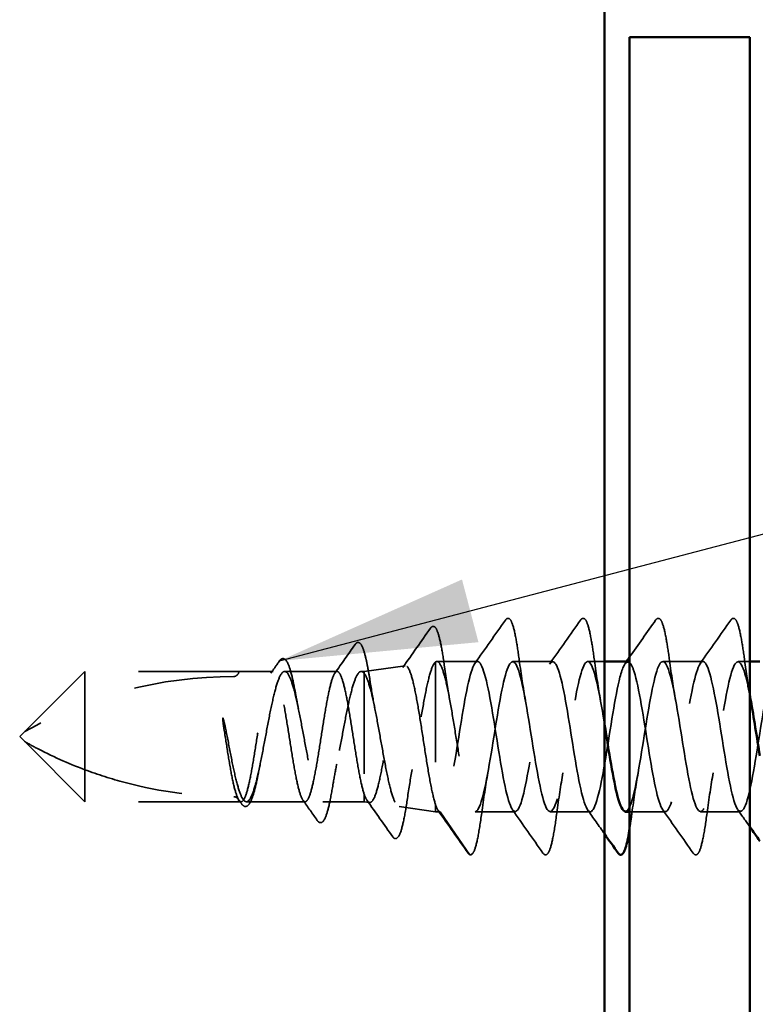
# Model space of a CAD drawing. Units: inches. Extents: x 0.6 to 33.4, y 0.6 to 21.4.
# Drawn here: x 7.8 to 8.5, y 9.8 to 10.7 of the extents above; entities that cross this region are included whole.
import ezdxf

# ---------------------------------------------------------------- set-up
doc = ezdxf.new("R2010")
doc.units = ezdxf.units.IN
doc.header["$LTSCALE"] = 2
doc.header["$MEASUREMENT"] = 0
doc.linetypes.add('DASHED', pattern=[0.2067, 0.1654, -0.0413])
for name, color, linetype, lineweight in [('Hidden (ANSI)', 7, 'DASHED', 35), ('Symbol (ANSI)', 7, 'Continuous', 25), ('Visible (ANSI)', 7, 'Continuous', 50)]:
    doc.layers.add(name, color=color, linetype=linetype, lineweight=lineweight)
doc.styles.add('Note Text (ANSI)', font='tahoma.ttf')
doc.dimstyles.new('Default (ANSI)$7', dxfattribs={"dimscale": 2, "dimtxt": 0.12, "dimasz": 0.098425, "dimexe": 0.125, "dimexo": 0.0625, "dimgap": 0.031496, "dimtad": 0, "dimtih": 1, "dimtoh": 1, "dimrnd": 1e-08, "dimzin": 4, "dimdsep": 46, "dimtxsty": 'Note Text (ANSI)', "dimcen": 0.09, "dimdle": 0.393701, "dimclrd": 256, "dimclre": 256, "dimclrt": 256, "dimadec": 0, "dimazin": 1, "dimtfac": 1, "dimtofl": 0, "dimtmove": 0, "dimatfit": 3, "dimfxl": 1, "dimtolj": 1, "dimtzin": 4, "dimlwd": -1, "dimlwe": -1, "dimarcsym": 0})

msp = doc.modelspace()

# ---------------------------------------------------------------- linework, layer by layer
at = {"layer": 'Hidden (ANSI)', "ltscale": 0.184732}
msp.add_line((8.17207, 10.09551), (8.17207, 9.95327), dxfattribs=at)
at = {"layer": 'Hidden (ANSI)', "ltscale": 0.038664}
msp.add_line((8.2141, 10.09596), (8.17339, 10.09596), dxfattribs=at)
at = {"layer": 'Hidden (ANSI)', "ltscale": 0.037994}
for p, q in [((8.2891, 10.09596), (8.2491, 10.09596)), ((8.4391, 10.09596), (8.3991, 10.09596)), ((8.2516, 9.94596), (8.2116, 9.94596)), ((8.3266, 9.94596), (8.2866, 9.94596)), ((8.4766, 9.94596), (8.4366, 9.94596))]:
    msp.add_line(p, q, dxfattribs=at)
at = {"layer": 'Hidden (ANSI)', "ltscale": 0.01592}
msp.add_line((8.34092, 10.09596), (8.3241, 10.09596), dxfattribs=at)
at = {"layer": 'Hidden (ANSI)', "ltscale": 0.011158}
msp.add_line((8.48592, 10.09596), (8.4741, 10.09596), dxfattribs=at)
at = {"layer": 'Hidden (ANSI)', "ltscale": 0.080709}
for p, q in [((7.82192, 10.08596), (7.76192, 10.02596)), ((7.82192, 9.95596), (7.76192, 10.01596))]:
    msp.add_line(p, q, dxfattribs=at)
at = {"layer": 'Hidden (ANSI)', "ltscale": 0.13013}
msp.add_line((7.82192, 10.08596), (7.82192, 9.98793), dxfattribs=at)
at = {"layer": 'Hidden (ANSI)', "ltscale": 0.146324}
for p, q in [((7.97567, 10.08596), (7.82192, 10.08596)), ((7.97567, 9.95596), (7.82192, 9.95596))]:
    msp.add_line(p, q, dxfattribs=at)
at = {"layer": 'Hidden (ANSI)', "ltscale": 0.032617}
msp.add_line((8.01002, 10.08596), (7.97567, 10.08596), dxfattribs=at)
at = {"layer": 'Hidden (ANSI)', "ltscale": 0.049827}
msp.add_line((8.07388, 10.08596), (8.02145, 10.08596), dxfattribs=at)
at = {"layer": 'Hidden (ANSI)', "ltscale": 0.002811}
msp.add_line((8.10092, 10.08596), (8.09786, 10.08596), dxfattribs=at)
at = {"layer": 'Hidden (ANSI)', "ltscale": 0.03913}
msp.add_line((8.10092, 10.08596), (8.14171, 10.09169), dxfattribs=at)
at = {"layer": 'Hidden (ANSI)', "ltscale": 0.015461}
msp.add_line((8.10092, 10.08596), (8.10092, 10.08391), dxfattribs=at)
at = {"layer": 'Hidden (ANSI)', "ltscale": 0.149024}
msp.add_line((8.10092, 10.08391), (8.10092, 9.96334), dxfattribs=at)
at = {"layer": 'Hidden (ANSI)', "ltscale": 0.006634}
for q in [(7.76192, 10.02596), (7.76192, 10.01596)]:
    msp.add_line((7.75692, 10.02096), q, dxfattribs=at)
at = {"layer": 'Hidden (ANSI)', "ltscale": 0.064143}
msp.add_line((7.82192, 9.98793), (7.82192, 9.95596), dxfattribs=at)
at = {"layer": 'Hidden (ANSI)', "ltscale": 0.002209}
msp.add_line((7.97809, 9.95596), (7.97567, 9.95596), dxfattribs=at)
at = {"layer": 'Hidden (ANSI)', "ltscale": 0.055802}
msp.add_line((8.04195, 9.95596), (7.98325, 9.95596), dxfattribs=at)
at = {"layer": 'Hidden (ANSI)', "ltscale": 0.039194}
msp.add_line((8.10092, 9.95596), (8.05966, 9.95596), dxfattribs=at)
at = {"layer": 'Hidden (ANSI)', "ltscale": 0.029688}
msp.add_line((8.10092, 9.96334), (8.10092, 9.95596), dxfattribs=at)
at = {"layer": 'Hidden (ANSI)', "ltscale": 0.005111}
msp.add_line((8.10092, 9.95596), (8.10634, 9.95519), dxfattribs=at)
at = {"layer": 'Hidden (ANSI)', "ltscale": 0.034939}
msp.add_line((8.13564, 9.95108), (8.17207, 9.94596), dxfattribs=at)
at = {"layer": 'Hidden (ANSI)', "ltscale": 0.031699}
msp.add_line((8.17207, 9.95327), (8.17207, 9.94596), dxfattribs=at)
at = {"layer": 'Hidden (ANSI)', "ltscale": 0.004209}
msp.add_line((8.1766, 9.94596), (8.17207, 9.94596), dxfattribs=at)
at = {"layer": 'Hidden (ANSI)', "ltscale": 0.049224}
msp.add_line((8.2061, 9.90339), (8.1766, 9.94596), dxfattribs=at)
at = {"layer": 'Hidden (ANSI)', "ltscale": 0.033878}
msp.add_line((8.4016, 9.94596), (8.36592, 9.94596), dxfattribs=at)
at = {"layer": 'Hidden (ANSI)', "ltscale": 0.00738}
msp.add_arc((7.97067, 10.08596), 0.005, 270, 0, dxfattribs=at)
at = {"layer": 'Hidden (ANSI)', "ltscale": 0.207779}
msp.add_arc((7.97067, 9.65731), 0.42365, 90, 119.5209, dxfattribs=at)
at = {"layer": 'Hidden (ANSI)', "ltscale": 0.002232}
msp.add_arc((8.20692, 9.90396), 0.001, 214.72105, 355, dxfattribs=at)
at = {"layer": 'Hidden (ANSI)', "ltscale": 0.050264}
for points in [[(8.2114, 10.09405), (8.22162, 10.10842), (8.23175, 10.12285), (8.24186, 10.13728)], [(8.2864, 10.09405), (8.29662, 10.10842), (8.30675, 10.12285), (8.31686, 10.13728)], [(8.4364, 10.09405), (8.44662, 10.10842), (8.45675, 10.12285), (8.46686, 10.13728)], [(8.27936, 9.90463), (8.26925, 9.91907), (8.25912, 9.93349), (8.2489, 9.94786)], [(8.42936, 9.90463), (8.41925, 9.91907), (8.40912, 9.93349), (8.3989, 9.94786)]]:
    msp.add_open_spline(points, degree=3, dxfattribs=at)
at = {"layer": 'Hidden (ANSI)', "ltscale": 0.113296}
for points in [[(8.24186, 10.13728), (8.24271, 10.1385), (8.24403, 10.13927), (8.24678, 10.1382), (8.24765, 10.13651), (8.24991, 10.13052), (8.25119, 10.12519), (8.25353, 10.11237), (8.25462, 10.10523), (8.2557, 10.09721)], [(8.31686, 10.13728), (8.31771, 10.1385), (8.31903, 10.13927), (8.32178, 10.1382), (8.32265, 10.13651), (8.32491, 10.13052), (8.32619, 10.12519), (8.32853, 10.11237), (8.32962, 10.10523), (8.3307, 10.09721)], [(8.39186, 10.13728), (8.39271, 10.1385), (8.39403, 10.13927), (8.39678, 10.1382), (8.39765, 10.13651), (8.39991, 10.13052), (8.40119, 10.12519), (8.40353, 10.11237), (8.40462, 10.10523), (8.4057, 10.09721)], [(8.46686, 10.13728), (8.46771, 10.1385), (8.46903, 10.13927), (8.47178, 10.1382), (8.47265, 10.13651), (8.47491, 10.13052), (8.47619, 10.12519), (8.47853, 10.11237), (8.47962, 10.10523), (8.4807, 10.09721)]]:
    msp.add_open_spline(points, degree=3, knots=[0, 0, 0, 0, 0.055909, 0.055909, 0.1259299, 0.1259299, 0.2207142, 0.2207142, 0.3015426, 0.3015426, 0.3015426, 0.3015426], dxfattribs=at)
at = {"layer": 'Hidden (ANSI)', "ltscale": 0.042832}
msp.add_open_spline([(8.36592, 10.10042), (8.37461, 10.11268), (8.38324, 10.12498), (8.39186, 10.13728)], degree=3, dxfattribs=at)
at = {"layer": 'Hidden (ANSI)', "ltscale": 0.045629}
msp.add_open_spline([(8.1394, 10.08988), (8.14865, 10.10295), (8.15783, 10.11606), (8.167, 10.12917)], degree=3, dxfattribs=at)
at = {"layer": 'Hidden (ANSI)', "ltscale": 0.108919}
msp.add_open_spline([(8.167, 10.12917), (8.16784, 10.13037), (8.16901, 10.13118), (8.17191, 10.13048), (8.17287, 10.12877), (8.17516, 10.12305), (8.17639, 10.11826), (8.17878, 10.10614), (8.17995, 10.09882), (8.1811, 10.09056)], degree=3, knots=[0, 0, 0, 0, 0.0515493, 0.0515493, 0.1212873, 0.1212873, 0.2073712, 0.2073712, 0.28987, 0.28987, 0.28987, 0.28987], dxfattribs=at)
at = {"layer": 'Hidden (ANSI)', "ltscale": 0.033125}
msp.add_open_spline([(8.07162, 10.08436), (8.07836, 10.09384), (8.08505, 10.10335), (8.09173, 10.11287)], degree=3, dxfattribs=at)
at = {"layer": 'Hidden (ANSI)', "ltscale": 0.102123}
msp.add_open_spline([(8.09173, 10.11287), (8.09254, 10.11403), (8.0935, 10.11484), (8.0965, 10.11493), (8.09779, 10.11324), (8.10018, 10.10809), (8.10136, 10.10417), (8.10319, 10.09634), (8.10385, 10.09315), (8.10533, 10.08525), (8.10616, 10.08031), (8.10698, 10.07499)], degree=3, knots=[0, 0, 0, 0, 0.0433697, 0.0433697, 0.1108507, 0.1108507, 0.1817061, 0.1817061, 0.2215304, 0.2215304, 0.2719394, 0.2719394, 0.2719394, 0.2719394], dxfattribs=at)
at = {"layer": 'Hidden (ANSI)', "ltscale": 0.014045}
msp.add_open_spline([(8.00777, 10.08436), (8.01063, 10.0884), (8.01349, 10.09244), (8.01635, 10.09649)], degree=3, dxfattribs=at)
at = {"layer": 'Hidden (ANSI)', "ltscale": 0.093788}
msp.add_open_spline([(8.01635, 10.09649), (8.01713, 10.0976), (8.01797, 10.09839), (8.02082, 10.09921), (8.02253, 10.09783), (8.02504, 10.09353), (8.02617, 10.09055), (8.02864, 10.08209), (8.03001, 10.07611), (8.03188, 10.06648), (8.03242, 10.06355), (8.03296, 10.0605)], degree=3, knots=[0, 0, 0, 0, 0.0354582, 0.0354582, 0.0976897, 0.0976897, 0.1538011, 0.1538011, 0.2219814, 0.2219814, 0.2495529, 0.2495529, 0.2495529, 0.2495529], dxfattribs=at)
at = {"layer": 'Hidden (ANSI)', "ltscale": 0.40066}
msp.add_open_spline([(8.10092, 10.08391), (8.10252, 10.08198), (8.10409, 10.07839), (8.10727, 10.06826), (8.10884, 10.06181), (8.11202, 10.04688), (8.11359, 10.03853), (8.11677, 10.02102), (8.11834, 10.01204), (8.12152, 9.99464), (8.12309, 9.98641), (8.12627, 9.97185), (8.12784, 9.96567), (8.13101, 9.95626), (8.13259, 9.95315), (8.13576, 9.95045), (8.13733, 9.95094), (8.1405, 9.9555), (8.14207, 9.95957), (8.14524, 9.97083), (8.14682, 9.97792), (8.14999, 9.99422), (8.15156, 10.00329), (8.15473, 10.0222), (8.1563, 10.03187), (8.15947, 10.0505), (8.16103, 10.05928), (8.1642, 10.07472), (8.16577, 10.08122), (8.16893, 10.09104), (8.1705, 10.09423), (8.17207, 10.09551)], degree=3, knots=[0, 0, 0, 0, 0.067007, 0.067007, 0.13464, 0.13464, 0.202899, 0.202899, 0.271785, 0.271785, 0.341298, 0.341298, 0.411438, 0.411438, 0.482204, 0.482204, 0.553597, 0.553597, 0.625617, 0.625617, 0.698265, 0.698265, 0.771539, 0.771539, 0.845441, 0.845441, 0.91997, 0.91997, 0.995007, 0.995007, 1.070686, 1.070686, 1.070686, 1.070686], dxfattribs=at)
at = {"layer": 'Hidden (ANSI)', "ltscale": 0.235085}
msp.add_open_spline([(8.17207, 10.09551), (8.17368, 10.09659), (8.17526, 10.0957), (8.17847, 10.09012), (8.18006, 10.08548), (8.18327, 10.07303), (8.18486, 10.06535), (8.18807, 10.04794), (8.18966, 10.03839), (8.19287, 10.01871), (8.19445, 10.00876), (8.19766, 9.98982), (8.19925, 9.981), (8.20246, 9.96571), (8.20405, 9.95938), (8.20664, 9.95186), (8.20763, 9.94966), (8.20962, 9.9467), (8.2106, 9.94596), (8.2116, 9.94596)], degree=3, knots=[0, 0, 0, 0, 0.0763804, 0.0763804, 0.1527609, 0.1527609, 0.2291413, 0.2291413, 0.3055218, 0.3055218, 0.3819022, 0.3819022, 0.4582827, 0.4582827, 0.5346631, 0.5346631, 0.5818803, 0.5818803, 0.6290974, 0.6290974, 0.6290974, 0.6290974], dxfattribs=at)
at = {"layer": 'Hidden (ANSI)', "ltscale": 0.959502}
msp.add_open_spline([(8.3641, 10.09558), (8.36147, 10.09552), (8.35884, 10.09031), (8.35621, 10.08016), (8.35147, 10.06188), (8.34672, 10.02871), (8.34198, 10.00009), (8.33724, 9.97147), (8.3325, 9.94919), (8.32775, 9.94631), (8.32301, 9.94342), (8.31827, 9.96011), (8.31353, 9.9866), (8.30878, 10.01308), (8.30404, 10.0477), (8.2993, 10.07018), (8.29456, 10.09266), (8.28982, 10.10159), (8.28507, 10.09174), (8.28033, 10.08188), (8.27559, 10.05387), (8.27085, 10.0241), (8.2661, 9.99433), (8.26136, 9.96467), (8.25662, 9.9525), (8.25188, 9.94033), (8.24713, 9.9464), (8.24239, 9.96717), (8.23765, 9.98793), (8.23291, 10.02208), (8.22817, 10.04962), (8.22342, 10.07715), (8.21868, 10.09634), (8.21394, 10.09595), (8.2092, 10.09556), (8.20445, 10.07561), (8.19971, 10.04778), (8.19497, 10.01995), (8.19023, 9.986), (8.18549, 9.96581), (8.18252, 9.95319), (8.17956, 9.94596), (8.1766, 9.94596)], degree=3, knots=[56.548668, 56.548668, 56.548668, 56.548668, 57.209559, 57.209559, 57.209559, 58.401424, 58.401424, 58.401424, 59.59329, 59.59329, 59.59329, 60.785156, 60.785156, 60.785156, 61.977022, 61.977022, 61.977022, 63.168888, 63.168888, 63.168888, 64.360753, 64.360753, 64.360753, 65.552619, 65.552619, 65.552619, 66.744485, 66.744485, 66.744485, 67.936351, 67.936351, 67.936351, 69.128217, 69.128217, 69.128217, 70.320082, 70.320082, 70.320082, 71.511948, 71.511948, 71.511948, 72.256631, 72.256631, 72.256631, 72.256631], dxfattribs=at)
at = {"layer": 'Hidden (ANSI)', "ltscale": 0.992572}
msp.add_open_spline([(8.2116, 9.94596), (8.21634, 9.94596), (8.22108, 9.96553), (8.22582, 9.99321), (8.23057, 10.02089), (8.23531, 10.05495), (8.24005, 10.07543), (8.24479, 10.09591), (8.24953, 10.10153), (8.25428, 10.089), (8.25902, 10.07647), (8.26376, 10.04658), (8.2685, 10.01683), (8.27325, 9.98708), (8.27799, 9.95934), (8.28273, 9.94986), (8.28747, 9.94037), (8.29222, 9.94974), (8.29696, 9.97248), (8.3017, 9.99522), (8.30644, 10.02989), (8.31118, 10.05619), (8.31593, 10.0825), (8.32067, 10.09878), (8.32541, 10.0955), (8.33015, 10.09223), (8.3349, 10.0696), (8.33964, 10.04087), (8.34006, 10.03829), (8.34049, 10.03567), (8.34092, 10.03303)], degree=3, knots=[-72.256631, -72.256631, -72.256631, -72.256631, -71.064765, -71.064765, -71.064765, -69.872899, -69.872899, -69.872899, -68.681034, -68.681034, -68.681034, -67.489168, -67.489168, -67.489168, -66.297302, -66.297302, -66.297302, -65.105436, -65.105436, -65.105436, -63.91357, -63.91357, -63.91357, -62.721705, -62.721705, -62.721705, -61.529839, -61.529839, -61.529839, -61.422605, -61.422605, -61.422605, -61.422605], dxfattribs=at)
at = {"layer": 'Hidden (ANSI)', "ltscale": 0.044522}
for points in [[(8.2557, 10.09721), (8.25761, 10.08299), (8.25965, 10.06918), (8.26185, 10.05709)], [(8.3307, 10.09721), (8.33261, 10.08299), (8.33465, 10.06918), (8.33685, 10.05709)], [(8.4057, 10.09721), (8.40761, 10.08299), (8.40965, 10.06918), (8.41185, 10.05709)], [(8.22435, 9.98483), (8.22215, 9.97273), (8.22011, 9.95892), (8.2182, 9.9447)], [(8.29935, 9.98483), (8.29715, 9.97273), (8.29511, 9.95892), (8.2932, 9.9447)], [(8.37435, 9.98483), (8.37215, 9.97273), (8.37011, 9.95892), (8.3682, 9.9447)], [(8.44935, 9.98483), (8.44715, 9.97273), (8.44511, 9.95892), (8.4432, 9.9447)]]:
    msp.add_open_spline(points, degree=3, dxfattribs=at)
at = {"layer": 'Hidden (ANSI)', "ltscale": 0.002123}
msp.add_open_spline([(8.3614, 10.09405), (8.36185, 10.09469), (8.3623, 10.09532), (8.36275, 10.09596)], degree=3, dxfattribs=at)
at = {"layer": 'Hidden (ANSI)', "ltscale": 0.961292}
msp.add_open_spline([(8.3616, 9.94634), (8.36376, 9.9463), (8.36593, 9.94975), (8.36809, 9.95679), (8.37283, 9.97221), (8.37758, 10.0039), (8.38232, 10.03329), (8.38706, 10.06268), (8.3918, 10.08793), (8.39655, 10.09425), (8.40129, 10.10057), (8.40603, 10.08756), (8.41077, 10.06285), (8.41551, 10.03813), (8.42026, 10.00326), (8.425, 9.97866), (8.42974, 9.95405), (8.43448, 9.94126), (8.43923, 9.94777), (8.44397, 9.95428), (8.44871, 9.97969), (8.45345, 10.00911), (8.4582, 10.03853), (8.46294, 10.07012), (8.46768, 10.08538), (8.47242, 10.10064), (8.47716, 10.0986), (8.48191, 10.08047), (8.48355, 10.07417), (8.4852, 10.06607), (8.48685, 10.05697)], degree=3, knots=[-59.69026, -59.69026, -59.69026, -59.69026, -59.146107, -59.146107, -59.146107, -57.954241, -57.954241, -57.954241, -56.762376, -56.762376, -56.762376, -55.57051, -55.57051, -55.57051, -54.378644, -54.378644, -54.378644, -53.186778, -53.186778, -53.186778, -51.994912, -51.994912, -51.994912, -50.803047, -50.803047, -50.803047, -49.611181, -49.611181, -49.611181, -49.197305, -49.197305, -49.197305, -49.197305], dxfattribs=at)
at = {"layer": 'Hidden (ANSI)', "ltscale": 1.033348}
msp.add_open_spline([(9.0391, 10.09596), (9.03435, 10.09596), (9.02961, 10.07638), (9.02487, 10.0487), (9.02013, 10.02102), (9.01538, 9.98696), (9.01064, 9.96648), (9.0059, 9.946), (9.00116, 9.94038), (8.99642, 9.95291), (8.99167, 9.96544), (8.98693, 9.99533), (8.98219, 10.02508), (8.97745, 10.05484), (8.9727, 10.08258), (8.96796, 10.09206), (8.96322, 10.10154), (8.95848, 10.09217), (8.95374, 10.06943), (8.94899, 10.0467), (8.94425, 10.01202), (8.93951, 9.98572), (8.93477, 9.95942), (8.93002, 9.94314), (8.92528, 9.94641), (8.92054, 9.94969), (8.9158, 9.97231), (8.91105, 10.00104), (8.90631, 10.02977), (8.90157, 10.06279), (8.89683, 10.08077), (8.89209, 10.09874), (8.88734, 10.10055), (8.8826, 10.08512), (8.87786, 10.0697), (8.87312, 10.03801), (8.86837, 10.00862), (8.86363, 9.97923), (8.85889, 9.95398), (8.85415, 9.94766), (8.8494, 9.94134), (8.84466, 9.95435), (8.83992, 9.97907), (8.83518, 10.00378), (8.83044, 10.03865), (8.82569, 10.06326), (8.82095, 10.08786), (8.81621, 10.10065), (8.81147, 10.09414), (8.80672, 10.08763), (8.80198, 10.06223), (8.79724, 10.0328), (8.7925, 10.00338), (8.78776, 9.97179), (8.78301, 9.95653), (8.77827, 9.94128), (8.77353, 9.94331), (8.76879, 9.96145), (8.76404, 9.97958), (8.7593, 10.01268), (8.75456, 10.04135), (8.74982, 10.07002), (8.74507, 10.09247), (8.74033, 10.09555), (8.73559, 10.09863), (8.73085, 10.08215), (8.72611, 10.05576), (8.72136, 10.02936), (8.71662, 9.99471), (8.71188, 9.9721), (8.70714, 9.9495), (8.70239, 9.94035), (8.69765, 9.95001), (8.69291, 9.95968), (8.68817, 9.98756), (8.68343, 10.01732), (8.67868, 10.04708), (8.67394, 10.07686), (8.6692, 10.08921), (8.66446, 10.10156), (8.65971, 10.09571), (8.65497, 10.07509), (8.65023, 10.05447), (8.64549, 10.02036), (8.64074, 9.99275), (8.636, 9.96514), (8.63126, 9.94576), (8.62652, 9.94596), (8.62178, 9.94615), (8.61703, 9.96592), (8.61229, 9.99367), (8.60755, 10.02143), (8.60281, 10.05543), (8.59806, 10.07577), (8.59332, 10.09611), (8.58858, 10.1015), (8.58384, 10.08879), (8.57909, 10.07609), (8.57435, 10.04607), (8.56961, 10.01633), (8.56487, 9.98659), (8.56013, 9.959), (8.55538, 9.9497), (8.55064, 9.9404), (8.5459, 9.95), (8.54116, 9.97286), (8.53641, 9.99572), (8.53167, 10.03042), (8.52693, 10.05663), (8.52219, 10.08284), (8.51745, 10.09892), (8.5127, 10.09545), (8.50796, 10.09198), (8.50322, 10.06917), (8.49848, 10.0404), (8.49373, 10.01162), (8.48899, 9.97867), (8.48425, 9.96085), (8.47951, 9.94303), (8.47476, 9.94145), (8.47002, 9.95705), (8.46528, 9.97264), (8.46054, 10.00442), (8.4558, 10.03378), (8.45105, 10.06314), (8.44631, 10.08823), (8.44157, 10.09435), (8.43683, 10.10048), (8.43208, 10.08726), (8.42734, 10.06244), (8.4226, 10.03761), (8.41786, 10.00274), (8.41311, 9.97825), (8.40837, 9.95375), (8.40363, 9.94118), (8.39889, 9.94788), (8.39415, 9.95458), (8.3894, 9.98014), (8.38466, 10.0096), (8.37992, 10.03905), (8.37518, 10.07054), (8.37043, 10.08563), (8.36893, 10.09042), (8.36742, 10.09346), (8.36592, 10.0948)], degree=3, knots=[0, 0, 0, 0, 1.191866, 1.191866, 1.191866, 2.383732, 2.383732, 2.383732, 3.575597, 3.575597, 3.575597, 4.767463, 4.767463, 4.767463, 5.959329, 5.959329, 5.959329, 7.151195, 7.151195, 7.151195, 8.343061, 8.343061, 8.343061, 9.534926, 9.534926, 9.534926, 10.726792, 10.726792, 10.726792, 11.918658, 11.918658, 11.918658, 13.110524, 13.110524, 13.110524, 14.30239, 14.30239, 14.30239, 15.494255, 15.494255, 15.494255, 16.686121, 16.686121, 16.686121, 17.877987, 17.877987, 17.877987, 19.069853, 19.069853, 19.069853, 20.261719, 20.261719, 20.261719, 21.453584, 21.453584, 21.453584, 22.64545, 22.64545, 22.64545, 23.837316, 23.837316, 23.837316, 25.029182, 25.029182, 25.029182, 26.221048, 26.221048, 26.221048, 27.412913, 27.412913, 27.412913, 28.604779, 28.604779, 28.604779, 29.796645, 29.796645, 29.796645, 30.988511, 30.988511, 30.988511, 32.180377, 32.180377, 32.180377, 33.372242, 33.372242, 33.372242, 34.564108, 34.564108, 34.564108, 35.755974, 35.755974, 35.755974, 36.94784, 36.94784, 36.94784, 38.139706, 38.139706, 38.139706, 39.331572, 39.331572, 39.331572, 40.523437, 40.523437, 40.523437, 41.715303, 41.715303, 41.715303, 42.907169, 42.907169, 42.907169, 44.099035, 44.099035, 44.099035, 45.290901, 45.290901, 45.290901, 46.482766, 46.482766, 46.482766, 47.674632, 47.674632, 47.674632, 48.866498, 48.866498, 48.866498, 50.058364, 50.058364, 50.058364, 51.25023, 51.25023, 51.25023, 52.442095, 52.442095, 52.442095, 53.633961, 53.633961, 53.633961, 54.825827, 54.825827, 54.825827, 56.017693, 56.017693, 56.017693, 56.396057, 56.396057, 56.396057, 56.396057], dxfattribs=at)
at = {"layer": 'Hidden (ANSI)', "ltscale": 0.038185}
msp.add_open_spline([(8.4807, 10.09721), (8.48234, 10.08501), (8.48407, 10.07312), (8.48592, 10.06235)], degree=3, dxfattribs=at)
at = {"layer": 'Hidden (ANSI)', "ltscale": 1.096395}
msp.add_open_spline([(8.10092, 9.96334), (8.09958, 9.9673), (8.09825, 9.97273), (8.09557, 9.98589), (8.09425, 9.99349), (8.09157, 10.00985), (8.09024, 10.01845), (8.08756, 10.03551), (8.08623, 10.0438), (8.08355, 10.05895), (8.08223, 10.06565), (8.07955, 10.07655), (8.07822, 10.08064), (8.07554, 10.08563), (8.07422, 10.08648), (8.07154, 10.0848), (8.07021, 10.08227), (8.06753, 10.07417), (8.0662, 10.06866), (8.06353, 10.05538), (8.0622, 10.04773), (8.05952, 10.03131), (8.05819, 10.0227), (8.05551, 10.00566), (8.05419, 9.9974), (8.05151, 9.98235), (8.05018, 9.97571), (8.0475, 9.96496), (8.04618, 9.96096), (8.0435, 9.95616), (8.04217, 9.95541), (8.03949, 9.95729), (8.03816, 9.95991), (8.03548, 9.96819), (8.03416, 9.97378), (8.03148, 9.98718), (8.03015, 9.99488), (8.02747, 10.01135), (8.02615, 10.01997), (8.02347, 10.03699), (8.02214, 10.04522), (8.01946, 10.06018), (8.01813, 10.06675), (8.01546, 10.07735), (8.01413, 10.08126), (8.01145, 10.08587), (8.01012, 10.08652), (8.00744, 10.08443), (8.00612, 10.08172), (8.00344, 10.07327), (8.00211, 10.06761), (7.99943, 10.05408), (7.99811, 10.04634), (7.99543, 10.02981), (7.9941, 10.02118), (7.99142, 10.00418), (7.99009, 9.99598), (7.98741, 9.98113), (7.98609, 9.97462), (7.98341, 9.96418), (7.98208, 9.96036), (7.9794, 9.95594), (7.97808, 9.95539), (7.9754, 9.95767), (7.97407, 9.96048), (7.97139, 9.96911), (7.97006, 9.97484), (7.96741, 9.98835), (7.96611, 9.99595), (7.96349, 10.01215), (7.96219, 10.02059), (7.96088, 10.02891)], degree=3, knots=[0, 0, 0, 0, 0.066077, 0.066077, 0.132154, 0.132154, 0.198232, 0.198232, 0.264309, 0.264309, 0.330386, 0.330386, 0.396463, 0.396463, 0.462541, 0.462541, 0.528618, 0.528618, 0.594695, 0.594695, 0.660772, 0.660772, 0.72685, 0.72685, 0.792927, 0.792927, 0.859004, 0.859004, 0.925081, 0.925081, 0.991159, 0.991159, 1.057236, 1.057236, 1.123313, 1.123313, 1.18939, 1.18939, 1.255467, 1.255467, 1.321545, 1.321545, 1.387622, 1.387622, 1.453699, 1.453699, 1.519776, 1.519776, 1.585854, 1.585854, 1.651931, 1.651931, 1.718008, 1.718008, 1.784085, 1.784085, 1.850163, 1.850163, 1.91624, 1.91624, 1.982317, 1.982317, 2.048394, 2.048394, 2.114472, 2.114472, 2.180549, 2.180549, 2.245231, 2.245231, 2.309913, 2.309913, 2.309913, 2.309913], dxfattribs=at)
at = {"layer": 'Hidden (ANSI)', "ltscale": 0.894276}
msp.add_open_spline([(7.96495, 10.01668), (7.96656, 10.00809), (7.96816, 9.9997), (7.97138, 9.98428), (7.97297, 9.97741), (7.9762, 9.96615), (7.97779, 9.96187), (7.98101, 9.9565), (7.98261, 9.95548), (7.98583, 9.95685), (7.98743, 9.95923), (7.99065, 9.96712), (7.99224, 9.97255), (7.99547, 9.98574), (7.99706, 9.99337), (8.00028, 10.00981), (8.00188, 10.01846), (8.0051, 10.0356), (8.0067, 10.04393), (8.00992, 10.05913), (8.01151, 10.06585), (8.01474, 10.07675), (8.01633, 10.08081), (8.01955, 10.08572), (8.02115, 10.08651), (8.02437, 10.08466), (8.02597, 10.08204), (8.02919, 10.07373), (8.03079, 10.06811), (8.03401, 10.05462), (8.0356, 10.04688), (8.03883, 10.03031), (8.04042, 10.02163), (8.04364, 10.00454), (8.04524, 9.99628), (8.04846, 9.98131), (8.05006, 9.97475), (8.05328, 9.96423), (8.05487, 9.96038), (8.0581, 9.95593), (8.05969, 9.95539), (8.06291, 9.95771), (8.06451, 9.96056), (8.06773, 9.96929), (8.06933, 9.97508), (8.07255, 9.98887), (8.07414, 9.99671), (8.07737, 10.01342), (8.07896, 10.0221), (8.08218, 10.03913), (8.08378, 10.04731), (8.087, 10.06204), (8.0886, 10.06844), (8.09182, 10.07857), (8.09342, 10.08221), (8.09601, 10.08541), (8.09699, 10.086), (8.09896, 10.08591), (8.09993, 10.08522), (8.10092, 10.08391)], degree=3, knots=[0, 0, 0, 0, 0.06676, 0.06676, 0.13352, 0.13352, 0.20028, 0.20028, 0.26704, 0.26704, 0.3338, 0.3338, 0.400561, 0.400561, 0.467321, 0.467321, 0.534081, 0.534081, 0.600841, 0.600841, 0.667601, 0.667601, 0.734361, 0.734361, 0.801121, 0.801121, 0.867881, 0.867881, 0.934641, 0.934641, 1.001401, 1.001401, 1.068161, 1.068161, 1.134922, 1.134922, 1.201682, 1.201682, 1.268442, 1.268442, 1.335202, 1.335202, 1.401962, 1.401962, 1.468722, 1.468722, 1.535482, 1.535482, 1.602242, 1.602242, 1.669002, 1.669002, 1.735762, 1.735762, 1.802522, 1.802522, 1.843258, 1.843258, 1.883993, 1.883993, 1.883993, 1.883993], dxfattribs=at)
at = {"layer": 'Hidden (ANSI)', "ltscale": 0.426697}
msp.add_open_spline([(8.17207, 9.95327), (8.1706, 9.95769), (8.16913, 9.96379), (8.16616, 9.97864), (8.1647, 9.98721), (8.16173, 10.00567), (8.16026, 10.01536), (8.1573, 10.03457), (8.15583, 10.0439), (8.15286, 10.06092), (8.15139, 10.06847), (8.14843, 10.08075), (8.14696, 10.0854), (8.14399, 10.09115), (8.14252, 10.09224), (8.13955, 10.0907), (8.13808, 10.08812), (8.13511, 10.07964), (8.13364, 10.07385), (8.13068, 10.05985), (8.12921, 10.05178), (8.12624, 10.03448), (8.12476, 10.02541), (8.12179, 10.0075), (8.12032, 9.99884), (8.11735, 9.98307), (8.11588, 9.97611), (8.11291, 9.96485), (8.11144, 9.96063), (8.10846, 9.95552), (8.10699, 9.95464), (8.10474, 9.95593), (8.10397, 9.95682), (8.10245, 9.95945), (8.10168, 9.9612), (8.10092, 9.96334)], degree=3, knots=[0, 0, 0, 0, 0.075782, 0.075782, 0.150973, 0.150973, 0.225573, 0.225573, 0.299582, 0.299582, 0.373, 0.373, 0.445828, 0.445828, 0.518064, 0.518064, 0.589709, 0.589709, 0.660764, 0.660764, 0.731228, 0.731228, 0.801101, 0.801101, 0.870383, 0.870383, 0.939075, 0.939075, 1.007177, 1.007177, 1.074687, 1.074687, 1.10916, 1.10916, 1.143468, 1.143468, 1.143468, 1.143468], dxfattribs=at)
at = {"layer": 'Hidden (ANSI)', "ltscale": 0.038332}
msp.add_open_spline([(8.1811, 10.09056), (8.18279, 10.07853), (8.18457, 10.0669), (8.18648, 10.05657)], degree=3, dxfattribs=at)
at = {"layer": 'Hidden (ANSI)', "ltscale": 0.030265}
msp.add_open_spline([(8.10698, 10.07499), (8.10838, 10.06593), (8.10986, 10.05729), (8.11141, 10.04964)], degree=3, dxfattribs=at)
at = {"layer": 'Hidden (ANSI)', "ltscale": 0.015057}
msp.add_open_spline([(8.03296, 10.0605), (8.0337, 10.0563), (8.03446, 10.05227), (8.03524, 10.04849)], degree=3, dxfattribs=at)
at = {"layer": 'Hidden (ANSI)', "ltscale": 0.033115}
msp.add_open_spline([(7.96088, 10.02891), (7.96022, 10.03312), (7.95978, 10.03635), (7.95962, 10.03836), (7.95958, 10.03891), (7.9596, 10.03934), (7.9596, 10.03942), (7.95963, 10.03952), (7.95964, 10.03955), (7.95966, 10.03958), (7.95966, 10.03959), (7.95967, 10.0396), (7.95968, 10.0396), (7.95969, 10.0396), (7.95969, 10.0396), (7.95971, 10.0396), (7.95971, 10.0396), (7.95973, 10.03959), (7.95974, 10.03959), (7.95976, 10.03956), (7.95978, 10.03954), (7.95985, 10.03943), (7.95991, 10.03931), (7.9602, 10.0386), (7.96055, 10.0374), (7.96189, 10.03209), (7.96333, 10.0253), (7.96495, 10.01668)], degree=3, knots=[0, 0, 0, 0, 0.03266271, 0.03266271, 0.03773844, 0.03773844, 0.03883553, 0.03883553, 0.03946344, 0.03946344, 0.03967841, 0.03967841, 0.03981475, 0.03981475, 0.03993435, 0.03993435, 0.04007728, 0.04007728, 0.04032678, 0.04032678, 0.04093205, 0.04093205, 0.04306567, 0.04306567, 0.05444259, 0.05444259, 0.08139373, 0.08139373, 0.08139373, 0.08139373], dxfattribs=at)
at = {"layer": 'Hidden (ANSI)', "ltscale": 0.082801}
msp.add_open_spline([(7.82192, 9.98793), (7.8053, 9.99416), (7.78872, 10.00158), (7.77034, 10.0113), (7.76814, 10.01249), (7.76521, 10.01411), (7.76432, 10.01461), (7.76316, 10.01526), (7.76281, 10.01545), (7.76236, 10.0157), (7.76223, 10.01578), (7.76201, 10.01591), (7.76192, 10.01596), (7.76192, 10.01596)], degree=3, knots=[1.4147369, 1.4147369, 1.4147369, 1.4147369, 1.5919879, 1.5919879, 1.6152794, 1.6152794, 1.6269252, 1.6269252, 1.632748, 1.632748, 1.6356595, 1.6356595, 1.6385709, 1.6385709, 1.6385709, 1.6385709], dxfattribs=at)
at = {"layer": 'Hidden (ANSI)', "ltscale": 0.147962}
msp.add_open_spline([(7.82192, 9.98793), (7.8351, 9.98299), (7.84856, 9.97869), (7.898, 9.96559), (7.93449, 9.96096), (7.97067, 9.96096)], degree=3, knots=[2.3263144, 2.3263144, 2.3263144, 2.3263144, 2.4308019, 2.4308019, 2.7064562, 2.7064562, 2.7064562, 2.7064562], dxfattribs=at)
at = {"layer": 'Hidden (ANSI)', "ltscale": 0.088961}
msp.add_open_spline([(7.99598, 9.98812), (7.99467, 9.98125), (7.99333, 9.97493), (7.99069, 9.96452), (7.98937, 9.96027), (7.98666, 9.9541), (7.98531, 9.95204), (7.98175, 9.95071), (7.97995, 9.95175), (7.97859, 9.95367)], degree=3, knots=[0, 0, 0, 0, 0.0608407, 0.0608407, 0.1204274, 0.1204274, 0.1805246, 0.1805246, 0.2364715, 0.2364715, 0.2364715, 0.2364715], dxfattribs=at)
at = {"layer": 'Hidden (ANSI)', "ltscale": 0.006787}
msp.add_open_spline([(7.99703, 9.99342), (7.99668, 9.99171), (7.99633, 9.98994), (7.99598, 9.98812)], degree=3, dxfattribs=at)
at = {"layer": 'Hidden (ANSI)', "ltscale": 0.023394}
msp.add_open_spline([(8.07344, 9.99342), (8.07223, 9.98757), (8.07107, 9.98111), (8.06996, 9.97433)], degree=3, dxfattribs=at)
at = {"layer": 'Hidden (ANSI)', "ltscale": 0.033262}
msp.add_open_spline([(8.14878, 9.98806), (8.14711, 9.9793), (8.14553, 9.96947), (8.14403, 9.95925)], degree=3, dxfattribs=at)
at = {"layer": 'Hidden (ANSI)', "ltscale": 0.098171}
msp.add_open_spline([(8.06996, 9.97433), (8.06865, 9.96637), (8.06732, 9.9592), (8.0647, 9.94769), (8.06338, 9.94316), (8.06067, 9.93697), (8.05916, 9.93493), (8.05588, 9.93517), (8.05491, 9.93601), (8.05406, 9.93722)], degree=3, knots=[0, 0, 0, 0, 0.0736249, 0.0736249, 0.1457857, 0.1457857, 0.218948, 0.218948, 0.261018, 0.261018, 0.261018, 0.261018], dxfattribs=at)
at = {"layer": 'Hidden (ANSI)', "ltscale": 0.026022}
msp.add_open_spline([(7.97067, 9.96096), (7.97096, 9.96096), (7.97126, 9.96093), (7.97181, 9.96083), (7.97207, 9.96076), (7.97321, 9.96037), (7.97381, 9.95988), (7.97527, 9.95843), (7.97547, 9.95748), (7.9757, 9.95625), (7.97567, 9.95596), (7.97567, 9.95596)], degree=3, knots=[-0.06630709, -0.06630709, -0.06630709, -0.06630709, -0.06411709, -0.06411709, -0.06192708, -0.06192708, -0.0523542, -0.0523542, -0.0261771, -0.0261771, 0, 0, 0, 0], dxfattribs=at)
at = {"layer": 'Hidden (ANSI)', "ltscale": 0.004429}
msp.add_open_spline([(7.97859, 9.95367), (7.97767, 9.95497), (7.97676, 9.95626), (7.97584, 9.95755)], degree=3, dxfattribs=at)
at = {"layer": 'Hidden (ANSI)', "ltscale": 0.023606}
msp.add_open_spline([(8.05406, 9.93722), (8.04928, 9.94401), (8.0445, 9.95079), (8.0397, 9.95755)], degree=3, dxfattribs=at)
at = {"layer": 'Hidden (ANSI)', "ltscale": 0.04212}
msp.add_open_spline([(8.12938, 9.92088), (8.1209, 9.93299), (8.11241, 9.94508), (8.10385, 9.95713)], degree=3, dxfattribs=at)
at = {"layer": 'Hidden (ANSI)', "ltscale": 0.105669}
msp.add_open_spline([(8.14403, 9.95925), (8.14273, 9.95036), (8.1414, 9.94251), (8.13879, 9.93027), (8.13748, 9.92567), (8.13473, 9.91981), (8.1325, 9.91824), (8.13018, 9.91986), (8.12977, 9.92032), (8.12938, 9.92088)], degree=3, knots=[0, 0, 0, 0, 0.0865219, 0.0865219, 0.1713797, 0.1713797, 0.2582263, 0.2582263, 0.2808496, 0.2808496, 0.2808496, 0.2808496], dxfattribs=at)
at = {"layer": 'Hidden (ANSI)', "ltscale": 0.031989}
msp.add_open_spline([(8.1766, 9.94596), (8.17584, 9.94596), (8.17509, 9.94658), (8.17358, 9.94904), (8.17283, 9.95087), (8.17207, 9.95327)], degree=3, knots=[0, 0, 0, 0, 0.04283648, 0.04283648, 0.08567296, 0.08567296, 0.08567296, 0.08567296], dxfattribs=at)
at = {"layer": 'Hidden (ANSI)', "ltscale": 0.049616}
msp.add_open_spline([(8.20461, 9.90461), (8.19465, 9.91888), (8.18467, 9.93314), (8.17463, 9.94735)], degree=3, dxfattribs=at)
at = {"layer": 'Hidden (ANSI)', "ltscale": 0.027976}
msp.add_open_spline([(8.34092, 9.92379), (8.33526, 9.93182), (8.3296, 9.93985), (8.3239, 9.94786)], degree=3, dxfattribs=at)
at = {"layer": 'Hidden (ANSI)', "ltscale": 0.019707}
msp.add_open_spline([(8.48592, 9.93089), (8.48192, 9.93655), (8.47792, 9.94221), (8.4739, 9.94786)], degree=3, dxfattribs=at)
at = {"layer": 'Hidden (ANSI)', "ltscale": 0.096787}
msp.add_open_spline([(8.2182, 9.9447), (8.2169, 9.93501), (8.21558, 9.92659), (8.21298, 9.91365), (8.2117, 9.90894), (8.20944, 9.90428), (8.20844, 9.90296), (8.20692, 9.90296)], degree=3, knots=[0, 0, 0, 0, 0.0976893, 0.0976893, 0.1938655, 0.1938655, 0.2574532, 0.2574532, 0.2574532, 0.2574532], dxfattribs=at)
at = {"layer": 'Hidden (ANSI)', "ltscale": 0.113293}
for points in [[(8.2932, 9.9447), (8.2919, 9.93501), (8.29058, 9.92659), (8.28798, 9.91365), (8.2867, 9.90894), (8.28459, 9.9046), (8.28385, 9.90351), (8.28147, 9.90266), (8.2802, 9.90343), (8.27936, 9.90463)], [(8.4432, 9.9447), (8.4419, 9.93501), (8.44058, 9.92659), (8.43798, 9.91365), (8.4367, 9.90894), (8.43459, 9.9046), (8.43385, 9.90351), (8.43147, 9.90266), (8.4302, 9.90343), (8.42936, 9.90463)]]:
    msp.add_open_spline(points, degree=3, knots=[0, 0, 0, 0, 0.0976893, 0.0976893, 0.1938655, 0.1938655, 0.2465154, 0.2465154, 0.3014295, 0.3014295, 0.3014295, 0.3014295], dxfattribs=at)
at = {"layer": 'Hidden (ANSI)', "ltscale": 0.021277}
msp.add_open_spline([(8.3682, 9.9447), (8.36744, 9.93907), (8.36668, 9.93387), (8.36592, 9.92922)], degree=3, dxfattribs=at)
at = {"layer": 'Hidden (ANSI)', "ltscale": 0.014001}
msp.add_open_spline([(8.20671, 9.90298), (8.20584, 9.90317), (8.20519, 9.90379), (8.20461, 9.90461)], degree=3, dxfattribs=at)
at = {"layer": 'Visible (ANSI)', "color": 8, "true_color": 0x808080}
for p, q in [((8.34092, 7.76892), (8.34092, 19.69444)), ((8.36592, 10.71892), (8.36592, 7.83892)), ((8.48592, 10.71892), (8.36592, 10.71892)), ((8.48592, 10.71892), (8.48592, 7.83892))]:
    msp.add_line(p, q, dxfattribs=at)
at = {"layer": 'Visible (ANSI)'}
for p, q in [((8.3641, 10.09596), (8.34092, 10.09596)), ((8.49592, 10.09596), (8.48592, 10.09596)), ((8.36592, 9.94596), (8.3616, 9.94596))]:
    msp.add_line(p, q, dxfattribs=at)
for points in [[(8.36275, 10.09596), (8.36381, 10.09744), (8.36486, 10.09893), (8.36592, 10.10042)], [(8.36592, 10.0948), (8.36531, 10.09533), (8.3647, 10.0956), (8.3641, 10.09558)], [(8.48592, 10.06235), (8.48622, 10.06056), (8.48653, 10.05881), (8.48685, 10.05709)], [(8.48685, 10.05697), (8.48987, 10.04028), (8.49289, 10.02023), (8.49592, 10.00187)], [(8.49592, 9.91667), (8.49259, 9.92141), (8.48926, 9.92615), (8.48592, 9.93089)], [(8.35436, 9.90463), (8.34988, 9.91102), (8.34541, 9.91741), (8.34092, 9.92379)]]:
    msp.add_open_spline(points, degree=3, dxfattribs=at)
for points, knots in [([(8.34092, 10.03303), (8.34523, 10.00633), (8.34955, 9.97751), (8.35386, 9.96115), (8.35644, 9.95138), (8.35902, 9.94638), (8.3616, 9.94634)], [-61.422605, -61.422605, -61.422605, -61.422605, -60.337973, -60.337973, -60.337973, -59.69026, -59.69026, -59.69026, -59.69026]), ([(8.36592, 9.92922), (8.36537, 9.92587), (8.36482, 9.9228), (8.36298, 9.91365), (8.3617, 9.90894), (8.35959, 9.9046), (8.35885, 9.90351), (8.35647, 9.90266), (8.3552, 9.90343), (8.35436, 9.90463)], [0.0567501, 0.0567501, 0.0567501, 0.0567501, 0.0976893, 0.0976893, 0.1938655, 0.1938655, 0.2465154, 0.2465154, 0.3014295, 0.3014295, 0.3014295, 0.3014295])]:
    msp.add_open_spline(points, degree=3, knots=knots, dxfattribs=at)

# ---------------------------------------------------------------- leaders
at = {"layer": 'Symbol (ANSI)', "annotation_type": 0, "has_hookline": 1, "hookline_direction": 0, "text_width": 4.22893}
msp.add_leader([(8.01635, 10.09649), (14.5818, 11.81982)], dimstyle='Default (ANSI)$7', override={"dimtad": 0}, dxfattribs=at)

doc.saveas('drawing.dxf')
